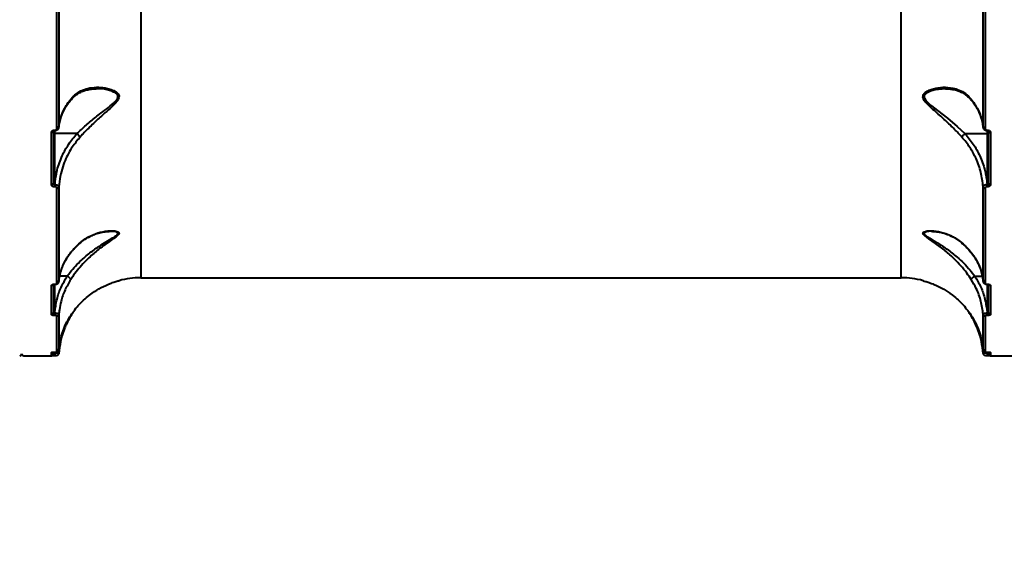
# Model space of a CAD drawing. Units: millimetres. Extents: x -5440 to 20062, y -1785 to 15717.
# Drawn here: x 8511 to 8990, y 5360 to 5620 of the extents above; entities that cross this region are included whole.
import ezdxf

# ---------------------------------------------------------------- set-up
doc = ezdxf.new("R2010")
doc.units = ezdxf.units.MM
doc.layers.add('DiKom', color=7, linetype='Continuous', lineweight=0)
doc.styles.add('style1', font='arialbd_0.ttf', dxfattribs={"width": 0.8})
doc.dimstyles.new('1-50', dxfattribs={"dimtxt": 900, "dimasz": 300, "dimexe": 100, "dimexo": 0, "dimgap": 300, "dimtad": 1, "dimtxsty": 'style1', "dimcen": 200, "dimclrd": 7, "dimclre": 7, "dimclrt": 7, "dimadec": 1, "dimazin": 2, "dimtfac": 1, "dimtmove": 0, "dimatfit": 2, "dimfxl": 0, "dimlwd": 25, "dimlwe": 18, "dimarcsym": 0})

# ---------------------------------------------------------------- blocks, each defined once
blk = doc.blocks.new('*D0')
at = {"layer": 'Defpoints', "color": 0, "transparency": 16777216}
for p in [(16618.6, 10776.61), (2517.04, 4070.84), (16618.6, -247.06)]:
    blk.add_point(p, dxfattribs=at)
at = {"layer": 'DiKom', "color": 7, "lineweight": 18, "transparency": 16777216}
for p, q in [((16618.6, 10776.61), (16618.6, -347.06)), ((2517.04, 4070.84), (2517.04, -347.06))]:
    blk.add_line(p, q, dxfattribs=at)
at = {"layer": 'DiKom', "color": 7, "lineweight": 25, "transparency": 16777216}
blk.add_line((2817.04, -247.06), (16318.6, -247.06), dxfattribs=at)
at = {"layer": 'DiKom', "color": 7, "transparency": 16777216}
for points in [[(2817.04, -197.06), (2817.04, -297.06), (2517.04, -247.06)], [(16318.6, -197.06), (16318.6, -297.06), (16618.6, -247.06)]]:
    blk.add_solid(points, dxfattribs=at)
at = {"layer": 'DiKom', "color": 7, "lineweight": 200, "transparency": 16777216, "insert": (11966.15, 512.46), "char_height": 900, "attachment_point": 5, "style": 'style1'}
blk.add_mtext('14100', dxfattribs=at)
blk = doc.blocks.new('*D1')
at = {"layer": 'Defpoints', "color": 0, "transparency": 16777216}
for p in [(4942, 13735.64), (2761.1, 2651.67), (18278.07, 2651.67)]:
    blk.add_point(p, dxfattribs=at)
at = {"layer": 'DiKom', "color": 7, "lineweight": 18, "transparency": 16777216}
for p, q in [((4942, 13735.64), (18378.07, 13735.64)), ((2761.1, 2651.67), (18378.07, 2651.67))]:
    blk.add_line(p, q, dxfattribs=at)
at = {"layer": 'DiKom', "color": 7, "lineweight": 25, "transparency": 16777216}
blk.add_line((18278.07, 13435.64), (18278.07, 2951.67), dxfattribs=at)
at = {"layer": 'DiKom', "color": 7, "transparency": 16777216}
for points in [[(18228.07, 13435.64), (18328.07, 13435.64), (18278.07, 13735.64)], [(18228.07, 2951.67), (18328.07, 2951.67), (18278.07, 2651.67)]]:
    blk.add_solid(points, dxfattribs=at)
at = {"layer": 'DiKom', "color": 7, "lineweight": 200, "transparency": 16777216, "insert": (17518.55, 6407.45), "char_height": 900, "attachment_point": 5, "rotation": 90, "style": 'style1'}
blk.add_mtext('11100', dxfattribs=at)
blk = doc.blocks.new('*D2')
at = {"layer": 'Defpoints', "color": 0, "transparency": 16777216}
for p in [(4457, 15716.75), (1654.57, 1151.03), (19961.69, 1151.03)]:
    blk.add_point(p, dxfattribs=at)
at = {"layer": 'DiKom', "color": 7, "lineweight": 18, "transparency": 16777216}
for p, q in [((4457, 15716.75), (20061.69, 15716.75)), ((1654.57, 1151.03), (20061.69, 1151.03))]:
    blk.add_line(p, q, dxfattribs=at)
at = {"layer": 'DiKom', "color": 7, "lineweight": 25, "transparency": 16777216}
blk.add_line((19961.69, 15416.75), (19961.69, 1451.03), dxfattribs=at)
at = {"layer": 'DiKom', "color": 7, "transparency": 16777216}
for points in [[(19911.69, 15416.75), (20011.69, 15416.75), (19961.69, 15716.75)], [(19911.69, 1451.03), (20011.69, 1451.03), (19961.69, 1151.03)]]:
    blk.add_solid(points, dxfattribs=at)
at = {"layer": 'DiKom', "color": 7, "lineweight": 200, "transparency": 16777216, "insert": (19202.17, 6338.92), "char_height": 900, "attachment_point": 5, "rotation": 90, "style": 'style1'}
blk.add_mtext('14600', dxfattribs=at)
blk = doc.blocks.new('*D3')
at = {"layer": 'Defpoints', "color": 0, "transparency": 16777216}
for p in [(18634.04, 11082.92), (654.57, 2151.03), (654.57, -1685.35)]:
    blk.add_point(p, dxfattribs=at)
at = {"layer": 'DiKom', "color": 7, "lineweight": 18, "transparency": 16777216}
for p, q in [((18634.04, 11082.92), (18634.04, -1785.35)), ((654.57, 2151.03), (654.57, -1785.35))]:
    blk.add_line(p, q, dxfattribs=at)
at = {"layer": 'DiKom', "color": 7, "lineweight": 25, "transparency": 16777216}
blk.add_line((18334.04, -1685.35), (954.57, -1685.35), dxfattribs=at)
at = {"layer": 'DiKom', "color": 7, "transparency": 16777216}
for points in [[(954.57, -1635.35), (954.57, -1735.35), (654.57, -1685.35)], [(18334.04, -1635.35), (18334.04, -1735.35), (18634.04, -1685.35)]]:
    blk.add_solid(points, dxfattribs=at)
at = {"layer": 'DiKom', "color": 7, "lineweight": 200, "transparency": 16777216, "insert": (12014.02, -925.53), "char_height": 900, "attachment_point": 5, "style": 'style1'}
blk.add_mtext('18000', dxfattribs=at)

msp = doc.modelspace()

# ---------------------------------------------------------------- linework, layer by layer
at = {"layer": 'DiKom', "color": 7, "linetype": 'Continuous', "lineweight": 40}
for p, q in [((8569.947, 5814.296), (8569.947, 5494.144)), ((8940.047, 5494.144), (8940.047, 5814.296)), ((8529.057, 5566.794), (8529.057, 5632.771)), ((8530.054, 5633.308), (8530.054, 5567.477)), ((8979.939, 5567.477), (8979.939, 5633.308)), ((8980.937, 5632.771), (8980.937, 5566.794)), ((8526.497, 5539.382), (8526.497, 5565.103)), ((8527.497, 5565.843), (8527.497, 5540.184)), ((8527.997, 5566.115), (8528.052, 5566.115)), ((8527.997, 5565.853), (8527.997, 5566.115)), ((8527.997, 5565.853), (8528.052, 5565.853)), ((8527.997, 5565.846), (8527.997, 5564.374)), ((8538.884, 5564.374), (8527.997, 5564.374)), ((8527.997, 5564.374), (8527.997, 5539.573)), ((8528.052, 5565.853), (8528.052, 5566.115)), ((8971.109, 5564.374), (8981.997, 5564.374)), ((8979.746, 5568.26), (8979.867, 5567.38)), ((8981.942, 5566.115), (8981.997, 5566.115)), ((8981.942, 5565.854), (8981.942, 5566.115)), ((8981.942, 5565.853), (8981.997, 5565.853)), ((8981.997, 5565.853), (8981.997, 5566.115)), ((8981.997, 5564.374), (8981.997, 5565.819)), ((8981.997, 5539.573), (8981.997, 5564.374)), ((8982.497, 5540.184), (8982.497, 5565.843)), ((8983.497, 5565.103), (8983.497, 5539.382)), ((8527.997, 5539.573), (8528.076, 5539.573)), ((8527.997, 5539.573), (8527.997, 5538.442)), ((8528.076, 5538.442), (8527.997, 5538.442)), ((8528.076, 5539.573), (8528.076, 5538.442)), ((8529.057, 5491.445), (8529.057, 5537.832)), ((8530.054, 5538.579), (8530.054, 5492.294)), ((8979.939, 5492.294), (8979.939, 5538.579)), ((8980.937, 5537.832), (8980.937, 5491.445)), ((8981.917, 5539.573), (8981.997, 5539.573)), ((8981.917, 5539.573), (8981.917, 5538.442)), ((8981.997, 5538.442), (8981.917, 5538.442)), ((8981.997, 5539.573), (8981.997, 5538.442)), ((8555.311, 5516.726), (8555.156, 5516.729)), ((8534.111, 5494.914), (8530.481, 5494.914)), ((8569.947, 5494.144), (8940.047, 5494.144)), ((8975.882, 5494.914), (8979.544, 5494.914)), ((8526.497, 5476.206), (8526.497, 5490.407)), ((8527.497, 5490.775), (8527.497, 5477.158)), ((8527.997, 5491.034), (8528.076, 5491.034)), ((8527.997, 5490.951), (8527.997, 5491.034)), ((8527.997, 5490.951), (8528.076, 5490.951)), ((8527.997, 5490.951), (8527.997, 5477.033)), ((8528.076, 5490.951), (8528.076, 5491.034)), ((8981.917, 5491.034), (8981.997, 5491.034)), ((8981.917, 5490.951), (8981.917, 5491.034)), ((8981.917, 5490.951), (8981.997, 5490.951)), ((8981.917, 5490.951), (8981.917, 5490.951)), ((8981.997, 5490.951), (8981.997, 5491.034)), ((8981.997, 5477.033), (8981.997, 5490.951)), ((8982.497, 5477.158), (8982.497, 5490.785)), ((8983.497, 5490.407), (8983.497, 5476.206)), ((8527.997, 5477.033), (8528.052, 5477.033)), ((8527.997, 5477.033), (8527.997, 5475.749)), ((8528.052, 5475.749), (8527.997, 5475.749)), ((8528.052, 5477.033), (8528.052, 5475.749)), ((8529.057, 5458.017), (8529.057, 5475.447)), ((8530.054, 5476.331), (8530.054, 5458.939)), ((8979.939, 5458.939), (8979.939, 5476.331)), ((8980.937, 5475.447), (8980.937, 5458.017)), ((8981.942, 5477.033), (8981.997, 5477.033)), ((8981.942, 5477.033), (8981.942, 5475.749)), ((8981.997, 5475.749), (8981.942, 5475.749)), ((8981.997, 5477.033), (8981.997, 5475.749)), ((8512.997, 5456.144), (8526.497, 5456.144)), ((8526.497, 5456.144), (8526.497, 5457.74)), ((8527.497, 5457.723), (8527.497, 5457.144)), ((8527.997, 5457.907), (8528.1, 5457.907)), ((8527.997, 5457.902), (8527.997, 5457.907)), ((8527.997, 5457.902), (8528.1, 5457.902)), ((8527.997, 5457.902), (8527.997, 5457.647)), ((8527.997, 5457.647), (8528.029, 5457.647)), ((8527.997, 5457.647), (8527.997, 5456.312)), ((8527.997, 5456.312), (8528.029, 5456.312)), ((8528.029, 5457.647), (8528.065, 5457.901)), ((8528.029, 5457.647), (8528.029, 5456.312)), ((8528.1, 5457.902), (8528.1, 5457.907)), ((8981.893, 5457.907), (8981.997, 5457.907)), ((8981.893, 5457.902), (8981.893, 5457.907)), ((8981.893, 5457.902), (8981.997, 5457.902)), ((8981.94, 5457.822), (8981.964, 5457.647)), ((8981.964, 5457.647), (8981.997, 5457.647)), ((8981.964, 5457.647), (8981.964, 5456.312)), ((8981.964, 5456.312), (8981.997, 5456.312)), ((8981.997, 5457.902), (8981.997, 5457.907)), ((8981.997, 5457.647), (8981.997, 5457.902)), ((8981.997, 5457.647), (8981.997, 5456.312)), ((8982.497, 5457.144), (8982.497, 5457.747)), ((8983.497, 5457.74), (8983.497, 5456.144)), ((8983.497, 5456.144), (8996.997, 5456.144))]:
    msp.add_line(p, q, dxfattribs=at)
at = {"layer": 'DiKom', "color": 7, "linetype": 'Continuous', "lineweight": 40, "flags": 128}
for points in [[(8961.692, 5586.213), (8961.563, 5586.226), (8956.542, 5585.696), (8954.364, 5585.092), (8952.379, 5584.147), (8951.307, 5583.001), (8951.207, 5582.698), (8951.253, 5581.84), (8951.35, 5581.577), (8952.096, 5580.444), (8953.356, 5579.179), (8954.829, 5577.935), (8957.805, 5575.615), (8962.572, 5571.894), (8967.363, 5567.856), (8971.106, 5564.374), (8971.106, 5564.373), (8971.106, 5564.373)], [(8527.497, 5564.536), (8527.506, 5564.504), (8527.535, 5564.474), (8527.581, 5564.446), (8527.643, 5564.421), (8527.719, 5564.401), (8527.805, 5564.386), (8527.899, 5564.377), (8527.997, 5564.374)], [(8982.497, 5564.537), (8982.487, 5564.505), (8982.459, 5564.474), (8982.412, 5564.446), (8982.35, 5564.421), (8982.274, 5564.401), (8982.188, 5564.386), (8982.094, 5564.377), (8981.997, 5564.374)], [(8530.054, 5457.272), (8530.023, 5457.088), (8529.964, 5456.926)]]:
    msp.add_lwpolyline(points, dxfattribs=at)
at = {"layer": 'DiKom', "color": 7, "linetype": 'Continuous', "lineweight": 40}
for centre, radius, start, end in [((8526.61, 5565.995), 0.9, 262.79044, 350.25937), ((8529.16, 5567.714), 0.925, 263.59815, 345.18488), ((8980.834, 5567.713), 0.925, 194.80781, 276.40916), ((8983.399, 5566.045), 0.947, 200.96419, 275.94936), ((8526.586, 5540.295), 0.917, 264.41124, 353.03924), ((8983.407, 5540.296), 0.918, 186.9755, 275.58068), ((8529.136, 5538.766), 0.937, 265.15476, 348.48114), ((8980.858, 5538.766), 0.937, 191.51167, 274.85243), ((8529.093, 5492.412), 0.968, 267.85441, 352.95607), ((8569.947, 5454.144), 40, 90, 105.35913), ((8940.047, 5454.144), 40, 74.58804, 90), ((8980.9, 5492.412), 0.968, 187.03696, 272.15256), ((8526.508, 5491.436), 1.029, 269.36819, 321.59016), ((8983.485, 5491.435), 1.028, 217.70507, 270.63696), ((8526.52, 5477.182), 0.977, 268.62797, 358.57298), ((8529.077, 5476.428), 0.982, 268.82217, 354.29971), ((8980.916, 5476.428), 0.982, 185.6934, 271.18473), ((8983.473, 5477.183), 0.977, 181.44089, 271.36499), ((8529.059, 5459.015), 0.998, 269.8891, 355.66029), ((8980.935, 5459.015), 0.998, 184.33289, 270.11772), ((8510.997, 5457.144), 1, 270, 0), ((8512.997, 5457.144), 1, 180, 270), ((8526.497, 5458.744), 1.004, 270.00622, 294.51048), ((8526.497, 5457.144), 1, 270, 0), ((8983.497, 5457.144), 1, 180, 270), ((8983.497, 5458.743), 1.003, 243.21886, 270.00893)]:
    msp.add_arc(centre, radius, start, end, dxfattribs=at)
for points, knots in [([(8535.799, 5580.498), (8535.936, 5580.678), (8536.495, 5581.415), (8537.598, 5582.489), (8539.119, 5583.714), (8540.782, 5584.692), (8542.617, 5585.415), (8544.679, 5585.934), (8546.577, 5586.209), (8547.818, 5586.196), (8548.271, 5586.191)], [0, 0, 0, 0, 0.041995, 0.1713835, 0.3065125, 0.4458247, 0.5884286, 0.7372969, 0.9039282, 1, 1, 1, 1]), ([(8535.821, 5581.108), (8536.349, 5581.705), (8537.414, 5582.91), (8539.61, 5584.592), (8542.459, 5586.022), (8546.318, 5586.955), (8549.943, 5587.024), (8553.137, 5586.564), (8555.625, 5585.882), (8557.775, 5584.905), (8558.912, 5583.827), (8559.338, 5582.913), (8559.419, 5582.048), (8558.8, 5580.567), (8557.045, 5578.518), (8554.193, 5575.932), (8550.431, 5572.619), (8546.228, 5568.758), (8542.746, 5565.261), (8540.861, 5563.198), (8540.365, 5562.655)], [0, 0, 0, 0, 0.0440632, 0.0889568, 0.1624876, 0.2382056, 0.3352449, 0.3852646, 0.4352592, 0.4935513, 0.5321355, 0.5402087, 0.5665609, 0.5927403, 0.6382717, 0.707602, 0.778723, 0.8710039, 0.9660348, 1, 1, 1, 1]), ([(8538.887, 5564.373), (8538.887, 5564.373), (8539.427, 5564.855), (8541.343, 5566.796), (8545.035, 5569.961), (8549.386, 5573.497), (8553.385, 5576.486), (8556.334, 5578.828), (8558.221, 5580.684), (8558.891, 5582.023), (8558.818, 5582.7), (8558.648, 5583.09), (8558.353, 5583.621), (8557.128, 5584.577), (8554.118, 5585.65), (8550.968, 5586.304), (8548.793, 5586.162), (8548.283, 5586.129)], [0, 0, 0, 0, 0.0000257, 0.0498772, 0.1877829, 0.3258963, 0.4282627, 0.5302602, 0.5938306, 0.6289828, 0.663448, 0.6639087, 0.6747487, 0.7279253, 0.8113285, 0.9558389, 1, 1, 1, 1]), ([(8969.628, 5562.655), (8968.455, 5563.919), (8965.898, 5566.675), (8961.578, 5570.808), (8957.503, 5574.433), (8954.521, 5577.077), (8952.698, 5578.846), (8951.512, 5580.192), (8950.706, 5581.542), (8950.588, 5582.528), (8950.876, 5583.546), (8951.782, 5584.579), (8953.6, 5585.567), (8956.501, 5586.548), (8960.45, 5587.113), (8964.71, 5586.801), (8968.355, 5585.664), (8971.46, 5583.989), (8973.244, 5582.093), (8974.172, 5581.108)], [0, 0, 0, 0, 0.0790197, 0.1721795, 0.268058, 0.3287292, 0.3610587, 0.3939, 0.4223319, 0.4513186, 0.4599436, 0.4989917, 0.5446046, 0.5914354, 0.6876201, 0.7865807, 0.8546762, 0.9244457, 1, 1, 1, 1]), ([(8961.692, 5586.215), (8962.471, 5586.195), (8964.075, 5586.156), (8966.304, 5585.723), (8968.393, 5585.054), (8970.252, 5584.127), (8971.937, 5582.936), (8973.266, 5581.744), (8973.972, 5580.884), (8974.247, 5580.549)], [0, 0, 0, 0, 0.16512, 0.3400864, 0.4860118, 0.6407014, 0.7905218, 0.9185997, 1, 1, 1, 1]), ([(8530.054, 5567.477), (8530.296, 5569.032), (8530.785, 5572.182), (8532.515, 5576.182), (8534.303, 5579.141), (8535.401, 5580.564), (8535.821, 5581.108)], [0, 0, 0, 0, 0.3247084, 0.657481, 0.8690052, 1, 1, 1, 1]), ([(8530.149, 5567.466), (8530.183, 5567.868), (8530.291, 5569.158), (8530.807, 5571.316), (8531.678, 5573.917), (8532.88, 5576.446), (8534.21, 5578.69), (8535.267, 5580.032), (8535.717, 5580.603)], [0, 0, 0, 0, 0.0872989, 0.2802037, 0.4734986, 0.6663169, 0.8580716, 1, 1, 1, 1]), ([(8535.821, 5581.108), (8535.821, 5581.082), (8535.82, 5580.98), (8535.796, 5580.803), (8535.705, 5580.701), (8535.658, 5580.647)], [0, 0, 0, 0, 0.1413411, 0.5533714, 1, 1, 1, 1]), ([(8974.172, 5581.108), (8975.221, 5579.661), (8976.929, 5577.305), (8978.509, 5573.763), (8979.5, 5570.68), (8979.791, 5568.557), (8979.939, 5567.477)], [0, 0, 0, 0, 0.3422151, 0.5572689, 0.7746023, 1, 1, 1, 1]), ([(8974.335, 5580.649), (8974.288, 5580.702), (8974.197, 5580.804), (8974.173, 5580.98), (8974.172, 5581.082), (8974.172, 5581.108)], [0, 0, 0, 0, 0.4445828, 0.8581364, 1, 1, 1, 1]), ([(8974.271, 5580.6), (8974.571, 5580.234), (8975.482, 5579.124), (8976.717, 5577.147), (8977.986, 5574.69), (8978.941, 5572.137), (8979.538, 5569.985), (8979.695, 5568.681), (8979.746, 5568.26)], [0, 0, 0, 0, 0.0975035, 0.2958422, 0.4963889, 0.6988581, 0.9028223, 1, 1, 1, 1]), ([(8526.497, 5565.103), (8526.513, 5565.216), (8526.546, 5565.444), (8526.805, 5565.747), (8527.186, 5565.976), (8527.608, 5566.098), (8527.886, 5566.11), (8527.997, 5566.115)], [0, 0, 0, 0, 0.2150621, 0.4299867, 0.6447254, 0.8592339, 1, 1, 1, 1]), ([(8527.462, 5565.702), (8527.461, 5565.702), (8527.461, 5565.703), (8527.526, 5565.751), (8527.643, 5565.802), (8527.807, 5565.845), (8527.934, 5565.85), (8527.997, 5565.852)], [0, 0, 0, 0, 0.1890036, 0.3908668, 0.5815655, 0.7926319, 1, 1, 1, 1]), ([(8528.051, 5565.854), (8528.051, 5565.854), (8528.307, 5565.828), (8528.818, 5565.944), (8529.446, 5566.259), (8529.86, 5566.737), (8530.06, 5567.186), (8530.035, 5567.448), (8530.028, 5567.521)], [0, 0, 0, 0, 0.0003233, 0.2599341, 0.5046005, 0.721738, 0.922682, 1, 1, 1, 1]), ([(8528.052, 5566.115), (8528.126, 5566.119), (8528.314, 5566.127), (8528.596, 5566.209), (8528.851, 5566.362), (8529.023, 5566.566), (8529.045, 5566.718), (8529.057, 5566.794)], [0, 0, 0, 0, 0.1422541, 0.3571193, 0.5715929, 0.785737, 1, 1, 1, 1]), ([(8528.076, 5539.573), (8528.382, 5541.929), (8529.001, 5546.707), (8531.416, 5553.285), (8534.655, 5559.298), (8537.464, 5562.669), (8538.884, 5564.374)], [0, 0, 0, 0, 0.2606932, 0.5287021, 0.7616266, 1, 1, 1, 1]), ([(8538.884, 5564.374), (8538.885, 5564.374), (8538.886, 5564.374), (8538.886, 5564.373), (8538.887, 5564.373), (8538.887, 5564.373)], [0, 0, 0, 0, 0.4941121, 0.8817968, 1, 1, 1, 1]), ([(8540.365, 5562.655), (8540.35, 5562.692), (8540.307, 5562.799), (8540.156, 5563.056), (8539.851, 5563.452), (8539.398, 5563.934), (8539.057, 5564.227), (8538.887, 5564.373)], [0, 0, 0, 0, 0.0873161, 0.2536248, 0.5023958, 0.7511957, 1, 1, 1, 1]), ([(8969.628, 5562.655), (8969.643, 5562.692), (8969.686, 5562.799), (8969.837, 5563.056), (8970.142, 5563.452), (8970.596, 5563.934), (8970.936, 5564.227), (8971.106, 5564.373)], [0, 0, 0, 0, 0.087319, 0.2536331, 0.5024123, 0.7512205, 1, 1, 1, 1]), ([(8971.106, 5564.373), (8971.107, 5564.373), (8971.107, 5564.373), (8971.108, 5564.374), (8971.109, 5564.374), (8971.109, 5564.374)], [0, 0, 0, 0, 0.388794, 0.871179, 1, 1, 1, 1]), ([(8971.109, 5564.374), (8972.498, 5562.709), (8975.31, 5559.341), (8978.528, 5553.392), (8980.975, 5546.774), (8981.6, 5541.995), (8981.917, 5539.573)], [0, 0, 0, 0, 0.2328894, 0.471298, 0.7319725, 1, 1, 1, 1]), ([(8979.961, 5567.393), (8979.958, 5567.359), (8979.943, 5567.138), (8980.133, 5566.752), (8980.497, 5566.311), (8981.041, 5565.998), (8981.555, 5565.843), (8981.867, 5565.869), (8981.941, 5565.875)], [0, 0, 0, 0, 0.0372886, 0.2455554, 0.4492052, 0.6711772, 0.9223016, 1, 1, 1, 1]), ([(8980.937, 5566.794), (8980.948, 5566.718), (8980.97, 5566.566), (8981.143, 5566.362), (8981.397, 5566.209), (8981.68, 5566.127), (8981.867, 5566.119), (8981.942, 5566.115)], [0, 0, 0, 0, 0.214278, 0.4284371, 0.6429258, 0.8577359, 1, 1, 1, 1]), ([(8981.996, 5565.851), (8982.052, 5565.85), (8982.176, 5565.847), (8982.343, 5565.805), (8982.464, 5565.753), (8982.531, 5565.704), (8982.534, 5565.7), (8982.535, 5565.698)], [0, 0, 0, 0, 0.1827368, 0.4091439, 0.6115019, 0.8033251, 1, 1, 1, 1]), ([(8981.997, 5566.115), (8982.107, 5566.11), (8982.386, 5566.098), (8982.807, 5565.976), (8983.188, 5565.747), (8983.447, 5565.444), (8983.48, 5565.216), (8983.497, 5565.103)], [0, 0, 0, 0, 0.1407661, 0.3552746, 0.5700133, 0.7849379, 1, 1, 1, 1]), ([(8540.365, 5562.655), (8539.042, 5561.052), (8536.365, 5557.808), (8533.705, 5552.862), (8531.831, 5548.062), (8530.593, 5543.501), (8530.235, 5540.227), (8530.054, 5538.579)], [0, 0, 0, 0, 0.2308663, 0.4671763, 0.6265684, 0.8119922, 1, 1, 1, 1]), ([(8979.939, 5538.579), (8979.655, 5540.88), (8979.078, 5545.548), (8976.761, 5551.946), (8973.658, 5557.765), (8970.982, 5561.013), (8969.628, 5562.655)], [0, 0, 0, 0, 0.262565, 0.5326646, 0.7636481, 1, 1, 1, 1]), ([(8527.497, 5540.184), (8527.502, 5540.113), (8527.514, 5539.974), (8527.603, 5539.788), (8527.727, 5539.657), (8527.839, 5539.6), (8527.924, 5539.577), (8527.968, 5539.574), (8527.997, 5539.573)], [0, 0, 0, 0, 0.2553934, 0.498882, 0.716685, 0.8616367, 0.9069617, 1, 1, 1, 1]), ([(8981.997, 5539.573), (8982.042, 5539.577), (8982.097, 5539.582), (8982.201, 5539.621), (8982.311, 5539.694), (8982.421, 5539.841), (8982.486, 5540.011), (8982.493, 5540.13), (8982.497, 5540.184)], [0, 0, 0, 0, 0.1444667, 0.1754096, 0.3625138, 0.5709785, 0.8046439, 1, 1, 1, 1]), ([(8527.997, 5538.442), (8527.91, 5538.445), (8527.653, 5538.454), (8527.235, 5538.551), (8526.829, 5538.762), (8526.55, 5539.053), (8526.514, 5539.272), (8526.497, 5539.382)], [0, 0, 0, 0, 0.108311, 0.3204273, 0.5430514, 0.7715373, 1, 1, 1, 1]), ([(8528.076, 5539.573), (8528.193, 5539.565), (8528.53, 5539.545), (8529.072, 5539.431), (8529.605, 5539.206), (8529.976, 5538.908), (8530.028, 5538.688), (8530.054, 5538.579)], [0, 0, 0, 0, 0.1131907, 0.3259286, 0.5479701, 0.7754529, 1, 1, 1, 1]), ([(8529.057, 5537.832), (8529.045, 5537.904), (8529.022, 5538.047), (8528.84, 5538.235), (8528.576, 5538.372), (8528.303, 5538.435), (8528.135, 5538.44), (8528.076, 5538.442)], [0, 0, 0, 0, 0.2287967, 0.457797, 0.6784685, 0.8883107, 1, 1, 1, 1]), ([(8979.939, 5538.579), (8979.955, 5538.661), (8979.989, 5538.846), (8980.256, 5539.116), (8980.701, 5539.352), (8981.274, 5539.521), (8981.703, 5539.555), (8981.917, 5539.573)], [0, 0, 0, 0, 0.1700476, 0.380819, 0.5867092, 0.7931111, 1, 1, 1, 1]), ([(8981.917, 5538.442), (8981.81, 5538.436), (8981.595, 5538.423), (8981.308, 5538.325), (8981.088, 5538.179), (8980.958, 5538.007), (8980.943, 5537.886), (8980.937, 5537.832)], [0, 0, 0, 0, 0.2039493, 0.4079925, 0.6135284, 0.8265776, 1, 1, 1, 1]), ([(8983.497, 5539.382), (8983.486, 5539.299), (8983.463, 5539.112), (8983.26, 5538.845), (8982.921, 5538.622), (8982.485, 5538.471), (8982.16, 5538.452), (8981.997, 5538.442)], [0, 0, 0, 0, 0.174202, 0.3896193, 0.5958295, 0.7978758, 1, 1, 1, 1]), ([(8534.118, 5494.913), (8534.118, 5494.913), (8534.586, 5495.558), (8535.873, 5497.246), (8538.166, 5499.882), (8541.552, 5503.263), (8545.78, 5506.785), (8550.16, 5509.845), (8553.982, 5512.158), (8556.648, 5513.748), (8558.376, 5514.927), (8558.923, 5515.692), (8558.755, 5516.06), (8558.371, 5516.344), (8557.744, 5516.56), (8556.645, 5516.739), (8555.774, 5516.731), (8555.311, 5516.726)], [0, 0, 0, 0, 0.0000495, 0.0581827, 0.1514849, 0.2449083, 0.3930456, 0.5413895, 0.6385858, 0.7353923, 0.797139, 0.8365729, 0.8697154, 0.8788019, 0.9172673, 0.9559977, 1, 1, 1, 1]), ([(8540.365, 5511.176), (8541.195, 5511.839), (8542.868, 5513.176), (8546.168, 5515.004), (8550.28, 5516.493), (8554.325, 5517.083), (8556.991, 5517.001), (8558.335, 5516.741), (8559.163, 5516.388), (8559.481, 5515.806), (8558.944, 5514.914), (8557.34, 5513.627), (8554.761, 5511.885), (8551.171, 5509.365), (8547.747, 5506.671), (8544.668, 5503.883), (8542.21, 5501.43), (8539.682, 5498.588), (8537.482, 5495.755), (8536.282, 5493.955), (8535.821, 5493.263)], [0, 0, 0, 0, 0.0563543, 0.1136141, 0.2103715, 0.3099856, 0.3619815, 0.3883025, 0.4153392, 0.4457382, 0.4740988, 0.5167977, 0.5802332, 0.6452957, 0.740562, 0.7897115, 0.8388456, 0.899362, 0.961363, 1, 1, 1, 1]), ([(8540.234, 5510.898), (8540.395, 5511.047), (8541.157, 5511.752), (8542.643, 5512.802), (8544.713, 5514.057), (8546.961, 5515.101), (8549.376, 5515.935), (8551.741, 5516.478), (8553.773, 5516.75), (8554.851, 5516.756), (8555.319, 5516.759)], [0, 0, 0, 0, 0.0350924, 0.1658693, 0.3047087, 0.4517867, 0.6063998, 0.769629, 0.8998161, 1, 1, 1, 1]), ([(8974.172, 5493.263), (8973.456, 5494.321), (8971.919, 5496.593), (8969.13, 5499.982), (8965.624, 5503.668), (8961.456, 5507.361), (8957.27, 5510.489), (8954.177, 5512.588), (8952.279, 5513.927), (8951.15, 5514.844), (8950.709, 5515.453), (8950.606, 5515.925), (8950.8, 5516.386), (8951.883, 5516.842), (8953.684, 5517.054), (8956.631, 5516.981), (8960.616, 5516.251), (8964.539, 5514.664), (8967.547, 5512.861), (8968.932, 5511.74), (8969.628, 5511.176)], [0, 0, 0, 0, 0.0590558, 0.1267717, 0.1965293, 0.2899967, 0.3861927, 0.4527704, 0.4864308, 0.5209057, 0.5489138, 0.5542511, 0.5800459, 0.6152103, 0.6617358, 0.709495, 0.806141, 0.9056053, 0.9525542, 1, 1, 1, 1]), ([(8954.718, 5516.754), (8954.629, 5516.758), (8953.782, 5516.794), (8952.528, 5516.645), (8951.346, 5516.266), (8951.134, 5515.849), (8951.243, 5515.425), (8951.717, 5514.873), (8952.9, 5514.048), (8954.894, 5512.828), (8958.115, 5510.923), (8962.494, 5508.055), (8966.827, 5504.676), (8970.551, 5501.224), (8973.454, 5498.076), (8975.159, 5495.901), (8975.875, 5494.913), (8975.875, 5494.913)], [0, 0, 0, 0, 0.0082994, 0.0791722, 0.1292301, 0.1648081, 0.1721556, 0.2112375, 0.2601394, 0.3109853, 0.4114735, 0.554744, 0.7014079, 0.8050088, 0.9110141, 0.9999506, 1, 1, 1, 1]), ([(8954.719, 5516.763), (8955.111, 5516.757), (8956.137, 5516.743), (8957.983, 5516.52), (8960.264, 5516.03), (8962.634, 5515.26), (8964.908, 5514.25), (8967.003, 5513.028), (8968.613, 5511.914), (8969.488, 5511.124), (8969.753, 5510.886)], [0, 0, 0, 0, 0.0825583, 0.2156318, 0.36355, 0.5207065, 0.6687376, 0.8096492, 0.9424192, 1, 1, 1, 1]), ([(8530.054, 5492.294), (8530.325, 5494.038), (8530.874, 5497.574), (8533.1, 5502.542), (8536.182, 5507.184), (8538.959, 5509.835), (8540.365, 5511.176)], [0, 0, 0, 0, 0.2536059, 0.5139751, 0.7539697, 1, 1, 1, 1]), ([(8530.972, 5496.959), (8531.219, 5497.743), (8531.749, 5499.427), (8532.937, 5501.936), (8534.434, 5504.463), (8536.22, 5506.865), (8538.129, 5509.027), (8539.565, 5510.316), (8540.219, 5510.904)], [0, 0, 0, 0, 0.1546562, 0.3322616, 0.508575, 0.6823034, 0.8550991, 1, 1, 1, 1]), ([(8540.365, 5511.176), (8540.351, 5511.135), (8540.315, 5511.032), (8540.244, 5510.964), (8540.2, 5510.923)], [0, 0, 0, 0, 0.3979849, 1, 1, 1, 1]), ([(8969.628, 5511.176), (8971, 5509.869), (8973.778, 5507.222), (8976.445, 5503.244), (8978.261, 5499.482), (8979.424, 5496.024), (8979.767, 5493.542), (8979.939, 5492.294)], [0, 0, 0, 0, 0.2398766, 0.4858748, 0.6394223, 0.8185476, 1, 1, 1, 1]), ([(8969.79, 5510.927), (8969.748, 5510.967), (8969.678, 5511.033), (8969.643, 5511.135), (8969.628, 5511.176)], [0, 0, 0, 0, 0.5964528, 1, 1, 1, 1]), ([(8969.761, 5510.896), (8970.164, 5510.551), (8971.358, 5509.53), (8973.085, 5507.673), (8974.945, 5505.348), (8976.531, 5502.894), (8977.834, 5500.343), (8978.856, 5497.761), (8979.282, 5496.014), (8979.491, 5495.161)], [0, 0, 0, 0, 0.0775326, 0.2297758, 0.3834986, 0.5385706, 0.6945198, 0.8507625, 1, 1, 1, 1]), ([(8528.052, 5477.033), (8528.344, 5479.288), (8528.893, 5483.53), (8531.003, 5489.57), (8533.067, 5493.119), (8534.111, 5494.914)], [0, 0, 0, 0, 0.359334, 0.6759046, 1, 1, 1, 1]), ([(8528.076, 5490.955), (8528.117, 5490.954), (8528.385, 5490.945), (8528.918, 5491.035), (8529.491, 5491.276), (8529.876, 5491.687), (8530.048, 5492.042), (8530.038, 5492.253), (8530.035, 5492.311)], [0, 0, 0, 0, 0.043284, 0.2847489, 0.5764508, 0.763446, 0.9349185, 1, 1, 1, 1]), ([(8535.821, 5493.263), (8534.843, 5491.595), (8532.864, 5488.218), (8531.163, 5483.203), (8530.331, 5479.195), (8530.126, 5477.074), (8530.054, 5476.331)], [0, 0, 0, 0, 0.3181949, 0.6439662, 0.8752523, 1, 1, 1, 1]), ([(8530.084, 5492.249), (8530.133, 5492.791), (8530.264, 5494.254), (8530.583, 5495.83), (8530.932, 5496.843), (8530.972, 5496.959)], [0, 0, 0, 0, 0.34289, 0.9244176, 1, 1, 1, 1]), ([(8534.111, 5494.914), (8534.113, 5494.914), (8534.115, 5494.914), (8534.117, 5494.913), (8534.118, 5494.913)], [0, 0, 0, 0, 0.6189784, 1, 1, 1, 1]), ([(8535.821, 5493.263), (8535.821, 5493.276), (8535.821, 5493.328), (8535.777, 5493.478), (8535.592, 5493.76), (8535.204, 5494.15), (8534.694, 5494.558), (8534.31, 5494.795), (8534.118, 5494.913)], [0, 0, 0, 0, 0.0380688, 0.1491775, 0.3618797, 0.574593, 0.787294, 1, 1, 1, 1]), ([(8546.339, 5486.686), (8547.775, 5487.62), (8550.68, 5489.51), (8554.459, 5491.155), (8557.019, 5492.044), (8558.364, 5492.448), (8559.175, 5492.67), (8559.294, 5492.7), (8559.351, 5492.715)], [0, 0, 0, 0, 0.2845305, 0.5759855, 0.744675, 0.830102, 0.9180153, 1, 1, 1, 1]), ([(8950.675, 5492.706), (8950.709, 5492.698), (8950.794, 5492.676), (8951.93, 5492.367), (8953.73, 5491.8), (8956.431, 5490.774), (8959.8, 5489.215), (8962.362, 5487.534), (8963.654, 5486.686)], [0, 0, 0, 0, 0.0730134, 0.1858772, 0.3367435, 0.4916079, 0.74345, 1, 1, 1, 1]), ([(8974.172, 5493.263), (8974.172, 5493.276), (8974.172, 5493.328), (8974.217, 5493.478), (8974.402, 5493.76), (8974.79, 5494.15), (8975.3, 5494.558), (8975.683, 5494.795), (8975.875, 5494.913)], [0, 0, 0, 0, 0.0380683, 0.1491757, 0.3618875, 0.5745982, 0.7872966, 1, 1, 1, 1]), ([(8979.939, 5476.331), (8979.661, 5478.445), (8979.096, 5482.733), (8977.019, 5488.441), (8975.031, 5491.808), (8974.172, 5493.263)], [0, 0, 0, 0, 0.3558586, 0.7214809, 1, 1, 1, 1]), ([(8975.875, 5494.913), (8975.877, 5494.913), (8975.879, 5494.914), (8975.881, 5494.914), (8975.882, 5494.914)], [0, 0, 0, 0, 0.6109506, 1, 1, 1, 1]), ([(8975.882, 5494.914), (8976.904, 5493.162), (8978.971, 5489.615), (8981.094, 5483.577), (8981.65, 5479.288), (8981.942, 5477.033)], [0, 0, 0, 0, 0.3165687, 0.6406661, 1, 1, 1, 1]), ([(8979.491, 5495.161), (8979.503, 5495.115), (8979.759, 5494.169), (8979.906, 5493.194), (8979.944, 5492.265), (8979.945, 5492.251)], [0, 0, 0, 0, 0.0477032, 0.9864688, 1, 1, 1, 1]), ([(8979.962, 5492.251), (8979.975, 5492.135), (8980.004, 5491.88), (8980.229, 5491.549), (8980.556, 5491.268), (8981.028, 5491.057), (8981.514, 5490.944), (8981.838, 5490.962), (8981.917, 5490.967)], [0, 0, 0, 0, 0.1328892, 0.2914986, 0.4528923, 0.647904, 0.9136634, 1, 1, 1, 1]), ([(8526.497, 5490.407), (8526.507, 5490.462), (8526.53, 5490.586), (8526.733, 5490.764), (8527.072, 5490.913), (8527.508, 5491.014), (8527.834, 5491.027), (8527.997, 5491.034)], [0, 0, 0, 0, 0.1742056, 0.389582, 0.5957679, 0.7978689, 1, 1, 1, 1]), ([(8527.281, 5490.825), (8527.28, 5490.825), (8527.271, 5490.818), (8527.31, 5490.842), (8527.405, 5490.876), (8527.581, 5490.919), (8527.791, 5490.948), (8527.937, 5490.947), (8527.997, 5490.947)], [0, 0, 0, 0, 0.0117271, 0.1902225, 0.368133, 0.5947221, 0.8344965, 1, 1, 1, 1]), ([(8528.076, 5491.034), (8528.184, 5491.038), (8528.399, 5491.046), (8528.685, 5491.112), (8528.905, 5491.211), (8529.035, 5491.327), (8529.05, 5491.408), (8529.057, 5491.445)], [0, 0, 0, 0, 0.2040206, 0.4080601, 0.6135538, 0.8265347, 1, 1, 1, 1]), ([(8980.937, 5491.445), (8980.948, 5491.396), (8980.971, 5491.3), (8981.153, 5491.173), (8981.418, 5491.081), (8981.69, 5491.039), (8981.858, 5491.035), (8981.917, 5491.034)], [0, 0, 0, 0, 0.2288007, 0.4578659, 0.6785398, 0.8883826, 1, 1, 1, 1]), ([(8981.997, 5491.034), (8982.084, 5491.032), (8982.341, 5491.026), (8982.758, 5490.961), (8983.164, 5490.819), (8983.443, 5490.626), (8983.479, 5490.48), (8983.497, 5490.407)], [0, 0, 0, 0, 0.1082668, 0.320427, 0.5430544, 0.7715802, 1, 1, 1, 1]), ([(8981.997, 5490.947), (8982.056, 5490.947), (8982.212, 5490.948), (8982.434, 5490.915), (8982.609, 5490.871), (8982.705, 5490.83), (8982.706, 5490.829), (8982.707, 5490.828)], [0, 0, 0, 0, 0.162942, 0.4284765, 0.6544911, 0.8458193, 1, 1, 1, 1]), ([(8530.054, 5458.939), (8530.277, 5460.726), (8530.727, 5464.324), (8532.351, 5469.228), (8534.76, 5474.269), (8537.552, 5478.411), (8540.735, 5481.973), (8543.385, 5484.477), (8545.377, 5485.967), (8546.339, 5486.686)], [0, 0, 0, 0, 0.1738756, 0.3501393, 0.4880612, 0.6922749, 0.7971155, 0.9019379, 1, 1, 1, 1]), ([(8963.654, 5486.686), (8963.897, 5486.512), (8965.12, 5485.633), (8967.186, 5483.945), (8970.552, 5480.688), (8973.308, 5477.204), (8975.661, 5473.328), (8977.234, 5470.116), (8978.558, 5466.486), (8979.513, 5462.755), (8979.797, 5460.211), (8979.939, 5458.939)], [0, 0, 0, 0, 0.0242946, 0.1222475, 0.2202177, 0.4215158, 0.5118872, 0.6322346, 0.7525903, 0.8762946, 1, 1, 1, 1]), ([(8977.181, 5469.389), (8976.561, 5470.819), (8975.554, 5473.14), (8973.864, 5476.019), (8972.872, 5477.389), (8972.461, 5477.959)], [0, 0, 0, 0, 0.4841054, 0.7856154, 1, 1, 1, 1]), ([(8527.997, 5475.749), (8527.886, 5475.751), (8527.608, 5475.757), (8527.186, 5475.811), (8526.805, 5475.914), (8526.546, 5476.051), (8526.513, 5476.154), (8526.497, 5476.206)], [0, 0, 0, 0, 0.1407626, 0.3552737, 0.570025, 0.7849615, 1, 1, 1, 1]), ([(8527.497, 5477.158), (8527.502, 5477.144), (8527.513, 5477.115), (8527.599, 5477.078), (8527.726, 5477.05), (8527.867, 5477.035), (8527.96, 5477.033), (8527.997, 5477.033)], [0, 0, 0, 0, 0.2150674, 0.4299843, 0.6447975, 0.8592871, 1, 1, 1, 1]), ([(8528.052, 5477.033), (8528.201, 5477.025), (8528.574, 5477.004), (8529.138, 5476.909), (8529.645, 5476.748), (8529.988, 5476.546), (8530.032, 5476.403), (8530.054, 5476.331)], [0, 0, 0, 0, 0.1424116, 0.3572763, 0.5716875, 0.785759, 1, 1, 1, 1]), ([(8529.057, 5475.447), (8529.045, 5475.48), (8529.023, 5475.548), (8528.851, 5475.638), (8528.596, 5475.707), (8528.314, 5475.744), (8528.126, 5475.747), (8528.052, 5475.749)], [0, 0, 0, 0, 0.214279, 0.4284378, 0.6428857, 0.8577406, 1, 1, 1, 1]), ([(8537.031, 5477.272), (8536.495, 5476.47), (8535.336, 5474.738), (8533.921, 5472.044), (8533.159, 5470.218), (8532.812, 5469.389)], [0, 0, 0, 0, 0.3196939, 0.6909342, 1, 1, 1, 1]), ([(8979.939, 5476.331), (8979.961, 5476.403), (8980.005, 5476.546), (8980.349, 5476.748), (8980.855, 5476.909), (8981.419, 5477.004), (8981.793, 5477.025), (8981.942, 5477.033)], [0, 0, 0, 0, 0.2142366, 0.42831, 0.6427231, 0.8576249, 1, 1, 1, 1]), ([(8981.942, 5475.749), (8981.867, 5475.747), (8981.68, 5475.744), (8981.397, 5475.707), (8981.143, 5475.638), (8980.97, 5475.548), (8980.948, 5475.48), (8980.937, 5475.447)], [0, 0, 0, 0, 0.1422694, 0.3570692, 0.5715322, 0.785706, 1, 1, 1, 1]), ([(8981.997, 5477.033), (8982.033, 5477.033), (8982.126, 5477.035), (8982.267, 5477.05), (8982.394, 5477.078), (8982.48, 5477.115), (8982.491, 5477.144), (8982.497, 5477.158)], [0, 0, 0, 0, 0.1407221, 0.3552257, 0.5699394, 0.784944, 1, 1, 1, 1]), ([(8983.497, 5476.206), (8983.48, 5476.154), (8983.447, 5476.051), (8983.188, 5475.914), (8982.807, 5475.811), (8982.386, 5475.757), (8982.107, 5475.751), (8981.997, 5475.749)], [0, 0, 0, 0, 0.2150385, 0.429975, 0.6447263, 0.8592374, 1, 1, 1, 1]), ([(8532.812, 5469.389), (8532.685, 5469.058), (8531.888, 5466.979), (8530.702, 5462.969), (8530.273, 5459.196), (8530.054, 5457.272)], [0, 0, 0, 0, 0.0849889, 0.5334672, 1, 1, 1, 1]), ([(8532.812, 5469.389), (8532.816, 5469.397), (8532.842, 5469.466), (8532.843, 5469.578), (8532.725, 5469.709), (8532.69, 5469.749)], [0, 0, 0, 0, 0.0898973, 0.7255817, 1, 1, 1, 1]), ([(8977.181, 5469.389), (8977.178, 5469.397), (8977.15, 5469.469), (8977.149, 5469.581), (8977.268, 5469.711), (8977.298, 5469.743)], [0, 0, 0, 0, 0.0909858, 0.7718531, 1, 1, 1, 1]), ([(8979.939, 5457.272), (8979.721, 5459.196), (8979.291, 5462.969), (8978.105, 5466.979), (8977.308, 5469.058), (8977.181, 5469.389)], [0, 0, 0, 0, 0.4665346, 0.915011, 1, 1, 1, 1]), ([(8528.1, 5457.903), (8528.116, 5457.903), (8528.259, 5457.901), (8528.536, 5457.91), (8528.904, 5457.937), (8529.162, 5457.975), (8529.445, 5458.064), (8529.709, 5458.223), (8529.925, 5458.483), (8530.045, 5458.738), (8530.04, 5458.9), (8530.039, 5458.942)], [0, 0, 0, 0, 0.0169215, 0.1536816, 0.2948227, 0.4840582, 0.5892306, 0.7105956, 0.8262453, 0.9555587, 1, 1, 1, 1]), ([(8979.94, 5458.932), (8979.94, 5458.932), (8979.924, 5458.811), (8980.018, 5458.59), (8980.178, 5458.335), (8980.374, 5458.166), (8980.568, 5458.061), (8980.764, 5457.995), (8981, 5457.948), (8981.315, 5457.917), (8981.675, 5457.902), (8981.868, 5457.904), (8981.931, 5457.904)], [0, 0, 0, 0, 0.0006423, 0.1306537, 0.2350312, 0.3261143, 0.4090756, 0.491047, 0.6065215, 0.79717, 0.9339916, 1, 1, 1, 1]), ([(8526.497, 5457.74), (8526.497, 5457.743), (8526.501, 5457.765), (8526.584, 5457.804), (8526.837, 5457.849), (8527.17, 5457.881), (8527.561, 5457.902), (8527.851, 5457.905), (8527.997, 5457.907)], [0, 0, 0, 0, 0.0392147, 0.2872123, 0.4951797, 0.6710014, 0.8352862, 1, 1, 1, 1]), ([(8526.872, 5457.834), (8526.872, 5457.834), (8526.874, 5457.834), (8526.968, 5457.851), (8527.182, 5457.875), (8527.527, 5457.895), (8527.869, 5457.904), (8528.056, 5457.901), (8528.116, 5457.9)], [0, 0, 0, 0, 0.0742124, 0.2264678, 0.4434023, 0.6948681, 0.9009528, 1, 1, 1, 1]), ([(8526.968, 5456.299), (8527.077, 5456.302), (8527.313, 5456.308), (8527.717, 5456.313), (8527.971, 5456.312), (8528.048, 5456.312)], [0, 0, 0, 0, 0.3734736, 0.8105689, 1, 1, 1, 1]), ([(8527.497, 5457.27), (8527.503, 5457.314), (8527.514, 5457.4), (8527.605, 5457.516), (8527.73, 5457.596), (8527.846, 5457.632), (8527.928, 5457.645), (8527.971, 5457.646), (8527.997, 5457.647)], [0, 0, 0, 0, 0.2685937, 0.5229622, 0.7426142, 0.8690467, 0.9241914, 1, 1, 1, 1]), ([(8528.029, 5457.647), (8528.131, 5457.644), (8528.465, 5457.632), (8529.028, 5457.586), (8529.597, 5457.498), (8529.987, 5457.387), (8530.032, 5457.31), (8530.054, 5457.272)], [0, 0, 0, 0, 0.094271, 0.3123034, 0.5412204, 0.7714237, 1, 1, 1, 1]), ([(8528.03, 5456.313), (8528.138, 5456.313), (8528.374, 5456.313), (8528.708, 5456.319), (8528.948, 5456.327), (8529.088, 5456.337), (8529.197, 5456.35), (8529.34, 5456.38), (8529.543, 5456.458), (8529.788, 5456.629), (8529.902, 5456.821), (8529.964, 5456.926)], [0, 0, 0, 0, 0.1257039, 0.2730645, 0.4361648, 0.5414342, 0.605484, 0.6583125, 0.7411143, 0.8602021, 1, 1, 1, 1]), ([(8528.1, 5457.907), (8528.194, 5457.907), (8528.383, 5457.909), (8528.635, 5457.923), (8528.845, 5457.944), (8529.002, 5457.973), (8529.054, 5457.999), (8529.056, 5458.014), (8529.057, 5458.017)], [0, 0, 0, 0, 0.1672842, 0.3344362, 0.5091458, 0.7130984, 0.9577311, 1, 1, 1, 1]), ([(8979.943, 5457.263), (8979.942, 5457.258), (8979.932, 5457.136), (8980.018, 5456.923), (8980.173, 5456.68), (8980.355, 5456.521), (8980.529, 5456.425), (8980.677, 5456.375), (8980.783, 5456.353), (8980.868, 5456.341), (8981.006, 5456.329), (8981.234, 5456.32), (8981.612, 5456.313), (8981.855, 5456.313), (8981.964, 5456.312)], [0, 0, 0, 0, 0.0056076, 0.1255467, 0.2215257, 0.3025301, 0.3709987, 0.426551, 0.466863, 0.5036574, 0.5647209, 0.7523847, 0.8880154, 1, 1, 1, 1]), ([(8979.943, 5457.263), (8979.942, 5457.258), (8979.932, 5457.136), (8980.018, 5456.923), (8980.173, 5456.68), (8980.355, 5456.521), (8980.529, 5456.425), (8980.677, 5456.375), (8980.783, 5456.353), (8980.868, 5456.341), (8981.006, 5456.329), (8981.234, 5456.32), (8981.612, 5456.313), (8981.855, 5456.313), (8981.964, 5456.312)], [0, 0, 0, 0, 0.0056076, 0.1255467, 0.2215257, 0.3025301, 0.3709987, 0.426551, 0.466863, 0.5036574, 0.5647209, 0.7523847, 0.8880154, 1, 1, 1, 1]), ([(8979.939, 5457.272), (8979.954, 5457.303), (8979.984, 5457.369), (8980.275, 5457.469), (8980.737, 5457.555), (8981.318, 5457.62), (8981.747, 5457.638), (8981.964, 5457.647)], [0, 0, 0, 0, 0.1847731, 0.3988125, 0.6012649, 0.7990356, 1, 1, 1, 1]), ([(8980.937, 5458.017), (8980.953, 5458), (8980.981, 5457.972), (8981.186, 5457.938), (8981.443, 5457.917), (8981.693, 5457.907), (8981.847, 5457.907), (8981.893, 5457.907)], [0, 0, 0, 0, 0.3025739, 0.5346593, 0.7254348, 0.9170979, 1, 1, 1, 1]), ([(8981.997, 5457.907), (8982.067, 5457.906), (8982.309, 5457.905), (8982.704, 5457.89), (8983.113, 5457.855), (8983.429, 5457.804), (8983.473, 5457.763), (8983.497, 5457.74)], [0, 0, 0, 0, 0.0796281, 0.2757045, 0.470774, 0.7105218, 1, 1, 1, 1]), ([(8981.997, 5457.647), (8982.039, 5457.645), (8982.094, 5457.642), (8982.197, 5457.618), (8982.308, 5457.573), (8982.417, 5457.485), (8982.485, 5457.38), (8982.493, 5457.305), (8982.497, 5457.27)], [0, 0, 0, 0, 0.1271047, 0.1626771, 0.3404487, 0.5453989, 0.7830725, 1, 1, 1, 1]), ([(8981.997, 5456.312), (8982.01, 5456.312), (8982.189, 5456.313), (8982.532, 5456.31), (8982.871, 5456.305), (8982.982, 5456.301), (8982.997, 5456.3)], [0, 0, 0, 0, 0.0352382, 0.4769897, 0.927005, 1, 1, 1, 1]), ([(8982.086, 5457.9), (8982.153, 5457.9), (8982.351, 5457.9), (8982.658, 5457.885), (8982.943, 5457.862), (8983.105, 5457.837), (8983.118, 5457.834), (8983.122, 5457.833)], [0, 0, 0, 0, 0.1214576, 0.3604541, 0.6194592, 0.871707, 1, 1, 1, 1])]:
    msp.add_open_spline(points, degree=3, knots=knots, dxfattribs=at)

# ---------------------------------------------------------------- dimensions: what is measured, and where the dimension line sits
at = {"layer": 'DiKom', "color": 3, "lineweight": 200}
for base, p1, p2, text, picture, middle in [((19961.69, 1151.026), (4456.997, 15716.752), (1654.572, 1151.026), '14600', '*D2', (19961.69, 6338.921)), ((18278.069, 2651.669), (4941.997, 13735.641), (2761.101, 2651.669), '11100', '*D1', (18278.069, 6407.447))]:
    dim = msp.add_linear_dim(base=base, p1=p1, p2=p2, angle=90, text=text, dimstyle='1-50', dxfattribs=at)
    dim.commit()
    dim.dimension.update_dxf_attribs({"geometry": picture, "text_midpoint": middle, "dimtype": 160})
for base, p1, p2, text, picture, middle in [((654.572, -1685.354), (18634.037, 11082.917), (654.572, 2151.026), '18000', '*D3', (12014.018, -1685.354)), ((16618.6, -247.057), (2517.04, 4070.843), (16618.6, 10776.611), '14100', '*D0', (11966.154, -247.057))]:
    dim = msp.add_linear_dim(base=base, p1=p1, p2=p2, text=text, dimstyle='1-50', dxfattribs=at)
    dim.commit()
    dim.dimension.update_dxf_attribs({"geometry": picture, "text_midpoint": middle, "dimtype": 160})

doc.saveas('drawing.dxf')
